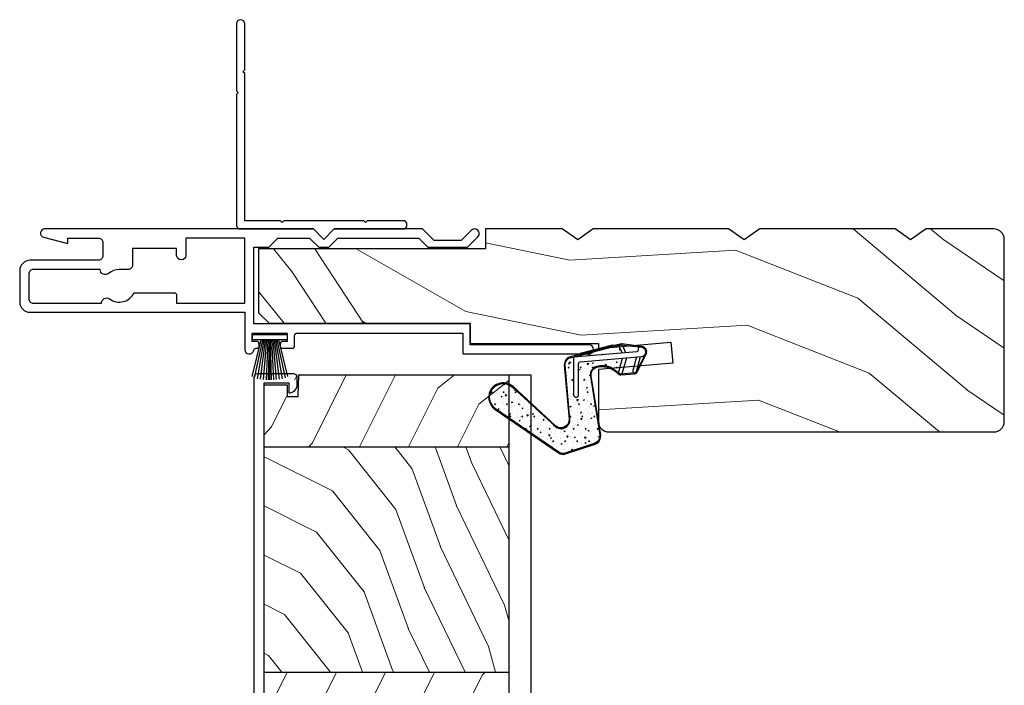
# Model space of a CAD drawing. Units: inches. Extents: x 0 to 181, y 0 to 145.
# Drawn here: x 19 to 25, y 124 to 128 of the extents above; entities that cross this region are included whole.
import ezdxf

# ---------------------------------------------------------------- set-up
doc = ezdxf.new("R2010")
doc.units = ezdxf.units.IN
doc.header["$LTSCALE"] = 0.5
doc.header["$MEASUREMENT"] = 0
doc.layers.add('Hatch', color=7, linetype='Continuous', lineweight=5)
doc.layers.add('W-STRIP & PLASTIC', color=1, linetype='Continuous')

# ---------------------------------------------------------------- blocks, each defined once
blk = doc.blocks.new('EZF-270')
at = {"color": 7}
for p, q in [((0, 0.105), (0, -0.105)), ((0, 0.105), (0.03, 0.105)), ((0.03, 0.0529), (0.2507, 0.1074)), ((0.03, 0.105), (0.03, -0.105)), ((0.03, 0.0438), (0.2586, 0.0928)), ((0.03, 0.0352), (0.2633, 0.076)), ((0.03, 0.027), (0.2665, 0.0574)), ((0.03, 0.0191), (0.2686, 0.0385)), ((0.03, 0.0114), (0.2696, 0.022)), ((0.03, 0.0038), (0.27, 0.0099)), ((0.27, 0), (0.03, 0)), ((0.03, -0.0038), (0.27, -0.0099)), ((0.03, -0.0114), (0.2696, -0.022)), ((0.03, -0.0191), (0.2686, -0.0385)), ((0.03, -0.027), (0.2665, -0.0574)), ((0.03, -0.0352), (0.2633, -0.076)), ((0.03, -0.0438), (0.2586, -0.0928)), ((0.03, -0.0529), (0.2507, -0.1074)), ((0, -0.105), (0.03, -0.105))]:
    blk.add_line(p, q, dxfattribs=at)

msp = doc.modelspace()

# ---------------------------------------------------------------- hatches: boundary and pattern name
at = {"layer": 'Hatch'}
h = msp.add_hatch(dxfattribs=at)
h.set_pattern_fill('WOODEND', scale=0.43, angle=120, style=0)
h.set_pattern_definition([(140, (42.65034, 94.1246), (0.0695794, -0.4503567), [0.86, -9.03]), (158.576, (41.92196, 95.12776), (0.0695794, -0.4503567), [0.78859, -6.751986]), (183.4881, (40.90955, 97.21723), (0.0695794, -0.4503567), [0.99744, -5.54717]), (168.3581, (40.19227, 95.3551), (0.0695794, -0.4503567), [0.707616, -6.246245]), (150.4051, (39.4992, 95.4979), (0.0695794, -0.4503567), [0.79878, -7.514]), (123.32, (39.23434, 93.17166), (0.0695794, -0.4503567), [0.914124, -14.777923]), (129.2332, (38.31472, 96.63766), (0.0695794, -0.4503567), [0.7521, -12.10654]), (150.4051, (37.76946, 97.67058), (0.0695794, -0.4503567), [0.88927, -7.42351]), (135.2836, (37.27452, 96.30833), (0.0695794, -0.4503567), [1.177116, -9.778335]), (145.8043, (36.50764, 96.6862), (0.0695794, -0.4503567), [1.14786, -7.75945])])
h.paths.add_polyline_path([(24.3047, 126.2068), (24.2112, 126.2714), (23.3982, 126.2714), (23.3047, 126.2068), (23.2112, 126.2714), (22.3982, 126.2714), (22.3047, 126.2068), (22.2112, 126.2714), (21.7517, 126.2714), (21.7517, 126.1514), (20.3882, 126.1514), (20.3882, 125.7689), (20.4507, 125.7064), (21.6597, 125.7064), (21.6597, 125.5834), (22.4297, 125.5834), (22.4297, 125.5532), (22.5129, 125.5746), (22.5245, 125.5714), (22.564, 125.5817), (22.6453, 125.572), (22.865, 125.5913), (22.8759, 125.4667), (22.6803, 125.4498), (22.6567, 125.414, -0.259435), (22.6478, 125.408), (22.6369, 125.4064, 0.47414), (22.6611, 125.4118, 0.126293), (22.6577, 125.416), (22.6512, 125.4033), (22.5571, 125.3951), (22.5272, 125.4192, 0.060697), (22.5029, 125.4345), (22.4297, 125.4282), (22.4297, 125.1157), (22.4328, 125.0961, 0.323955), (22.4922, 125.0532), (24.8047, 125.0532, 0.414214), (24.8672, 125.1157), (24.8672, 126.2089, 0.414214), (24.8047, 126.2714), (24.3982, 126.2714)])
at = {"layer": 'Hatch', "lineweight": 5}
h = msp.add_hatch(dxfattribs=at)
h.set_pattern_fill('AR-CONC', scale=0.01, angle=-175, style=0)
h.set_pattern_definition([(235, (29.194874, 128.46512), (-0.072, 2e-11), [0.0075, -0.0825]), (180, (29.194874, 128.46512), (0.0203781, -0.0737237), [0.006, -0.066]), (285.4514, (29.188874, 128.46512), (-0.05162194, -0.07372364), [0.006374, -0.0701142]), (231.1842, (29.19662, 128.4452), (-0.1077606, 0.0071873), [0.01125, -0.12375]), (281.6356, (29.18764, 128.4458), (-0.0846206, -0.1051872), [0.009561, -0.1051713]), (176.1842, (29.19662, 128.4452), (-0.0846205, -0.1051873), [0.009, -0.099]), (206, (29.18622, 128.44931), (-0.0629726, 0.0349063), [0.0075, -0.0825]), (151, (29.18622, 128.44931), (-0.01791885, -0.0743597), [0.006, -0.066]), (256.4514, (29.18097, 128.452216), (-0.0808915, -0.03945334), [0.006374, -0.0701142]), (222.5, (29.194874, 128.465122), (0.00169, -0.03326869), [0, -0.0652, 0, -0.067, 0, -0.06625]), (192.5, (29.194874, 128.465122), (-0.02276932, -0.04158389), [0, -0.0382, 0, -0.0637, 0, -0.02525]), (152.5, (29.21709, 128.467065), (-0.05337569, -0.002405665), [0, -0.025, 0, -0.078, 0, -0.1035]), (142.5, (29.22705, 128.467937), (-0.05722422, -0.0150552), [0, -0.0325, 0, -0.0518, 0, -0.0735])])
h.paths.add_polyline_path([(22.1691, 125.0873), (21.9142, 125.3217, 1.073307), (21.8117, 125.1929), (22.1923, 124.9313, 0.235469), (22.2303, 124.926), (22.409, 124.9858, 0.366938), (22.4378, 125.0333), (22.381, 125.3879, -0.435331), (22.4287, 125.4491), (22.4417, 125.4502, -0.194284), (22.5304, 125.4231), (22.5536, 125.4043), (22.5536, 125.4046, -0.240079), (22.5515, 125.4144), (22.5736, 125.4969), (22.3197, 125.4747, 0.388879), (22.3105, 125.4647), (22.3105, 125.2764, -1), (22.2805, 125.2764), (22.2805, 125.5014), (22.571, 125.5268), (22.5552, 125.5608, -0.46913), (22.5624, 125.5761), (22.5244, 125.5663), (22.5129, 125.5695), (22.5128, 125.5684), (22.5141, 125.5636), (22.269, 125.5003, 0.41696), (22.2295, 125.4537), (22.2577, 125.131, -0.684714)])
at = {"layer": 'Hatch'}
h = msp.add_hatch(dxfattribs=at)
h.set_pattern_fill('WOODEND', scale=0.25, angle=180, style=0)
h.set_pattern_definition([(200, (56.03425, 92.35224), (0.2469826, -0.0958842), [0.5, -5.25]), (218.57604, (55.31742, 92.27712), (0.2469826, -0.0958842), [0.458481, -3.925573]), (243.4881, (53.97106, 92.37477), (0.2469826, -0.0958842), [0.579908, -3.225099]), (228.3581, (54.70013, 91.4723), (0.2469826, -0.0958842), [0.411405, -3.631538]), (210.4051, (54.42676, 91.16486), (0.2469826, -0.0958842), [0.464406, -4.368604]), (183.32, (55.52104, 90.35526), (0.24698257, -0.09588418), [0.531468, -8.591816]), (189.2332, (53.50856, 90.89979), (0.24698257, -0.09588417), [0.43727, -7.038687]), (210.4051, (52.82998, 90.9255), (0.2469826, -0.0958842), [0.517016, -4.315994]), (195.28356, (53.372, 90.2803), (0.24698257, -0.0958842), [0.68437, -5.685078]), (205.8043, (52.95882, 90.00402), (0.2469826, -0.0958842), [0.66736, -4.51131])])
h.paths.add_polyline_path([(21.8906, 124.9633), (21.8906, 125.3895), (21.876, 125.3964), (20.6044, 125.3964), (20.6044, 125.2652), (20.5388, 125.2652), (20.5388, 125.3439), (20.4207, 125.3439), (20.4207, 124.9633)])
h = msp.add_hatch(dxfattribs=at)
h.set_pattern_fill('WOODEND', scale=0.25, angle=90, style=0)
h.set_pattern_definition([(110, (13.1869, 92.53459), (-0.0958842, -0.2469826), [0.5, -5.25]), (128.576, (13.11177, 93.25142), (-0.0958842, -0.2469826), [0.458481, -3.925573]), (153.4881, (13.20942, 94.59778), (-0.0958842, -0.2469826), [0.579908, -3.2251]), (138.3581, (12.30696, 93.8687), (-0.0958842, -0.2469826), [0.411405, -3.631538]), (120.4051, (11.9995, 94.14208), (-0.0958842, -0.2469826), [0.464406, -4.368604]), (93.32, (11.18991, 93.0478), (-0.09588418, -0.24698257), [0.531468, -8.591816]), (99.2332, (11.73444, 95.06027), (-0.0958842, -0.24698257), [0.43727, -7.038687]), (120.4051, (11.76016, 95.73886), (-0.0958842, -0.2469826), [0.517016, -4.315994]), (105.28356, (11.11496, 95.19684), (-0.0958842, -0.2469826), [0.68437, -5.685078]), (115.8043, (10.83868, 95.61002), (-0.0958842, -0.2469826), [0.66736, -4.51131])])
h.paths.add_polyline_path([(21.8906, 124.9633), (20.4207, 124.9633), (20.4207, 123.6115), (21.8906, 123.6115)])
h = msp.add_hatch(dxfattribs=at)
h.set_pattern_fill('WOODEND', scale=0.25, angle=180, style=0)
h.set_pattern_definition([(200, (11.47256, 91.7791), (0.2469826, -0.0958842), [0.5, -5.25]), (218.57604, (10.75573, 91.70397), (0.2469826, -0.0958842), [0.458481, -3.925573]), (243.4881, (9.40937, 91.80162), (0.2469826, -0.0958842), [0.579908, -3.2251]), (228.3581, (10.13844, 90.89916), (0.2469826, -0.0958842), [0.411405, -3.631538]), (210.4051, (9.86507, 90.5917), (0.2469826, -0.0958842), [0.464406, -4.368604]), (183.32, (10.95935, 89.78211), (0.24698257, -0.09588418), [0.531468, -8.591816]), (189.2332, (8.94688, 90.32664), (0.24698257, -0.0958842), [0.43727, -7.038687]), (210.4051, (8.2683, 90.35236), (0.2469826, -0.0958842), [0.517016, -4.315994]), (195.28356, (8.81031, 89.70716), (0.2469826, -0.0958842), [0.68437, -5.685078]), (205.8043, (8.39713, 89.43088), (0.2469826, -0.0958842), [0.66736, -4.51131])])
h.paths.add_polyline_path([(21.8906, 123.6115), (20.4207, 123.6115), (20.4207, 122.0498), (21.8906, 122.0498)])

# ---------------------------------------------------------------- linework, layer by layer
at = {"color": 7}
for points in [[(20.3047, 127.5025, 1), (20.2547, 127.5025), (20.2547, 127.1006), (20.2649, 127.0904), (20.2547, 127.0803), (20.2547, 126.2964, 0.414214), (20.2797, 126.2714), (20.7172, 126.2714), (20.7797, 126.2089), (20.8422, 126.2714), (21.2545, 126.2714, 1), (21.2545, 126.3214), (21.0401, 126.3214), (21.0297, 126.311), (21.0193, 126.3214), (20.5401, 126.3214), (20.5297, 126.311), (20.5193, 126.3214), (20.3047, 126.3214), (20.3047, 127.205), (20.2943, 127.2154), (20.3047, 127.2258)], [(21.6423, 126.1614), (21.7054, 126.2245, 1), (21.6665, 126.2634), (21.6046, 126.2014), (21.4429, 126.2014), (21.3729, 126.2714), (20.8422, 126.2714), (20.7797, 126.2089), (20.7172, 126.2714), (19.103, 126.2714, 0.876976), (19.0966, 126.2227), (19.2432, 126.1834), (19.2432, 126.2164), (19.4257, 126.2164, -0.414214), (19.4532, 126.1889), (19.4532, 126.1109, -0.414214), (19.4257, 126.0834), (19.0152, 126.0834, 0.414214), (18.9532, 126.0214), (18.9532, 125.8334, 0.414214), (19.0152, 125.7714), (20.3047, 125.7714), (20.3047, 125.5489, 0.904069), (20.3591, 125.5434, -0.356394), (20.3738, 125.5554), (20.3772, 125.5554, 0.414214), (20.3922, 125.5704), (20.3922, 125.5814, 0.414214), (20.3772, 125.5964), (20.3497, 125.5964), (20.3497, 125.6464), (20.5597, 125.6464), (20.5597, 125.5964), (20.5322, 125.5964, 0.414214), (20.5172, 125.5814), (20.5172, 125.5704, 0.414214), (20.5322, 125.5554), (20.5897, 125.5554, 0.414214), (20.6047, 125.5704), (20.6047, 125.6314, -0.414214), (20.6197, 125.6464), (21.6147, 125.6464), (21.6147, 125.5214), (22.3727, 125.5214, 1), (22.3727, 125.5764), (21.6597, 125.5764), (21.6597, 125.7014), (20.3597, 125.7014), (20.3597, 126.1614), (20.4487, 126.1614), (20.5037, 126.2164), (20.6944, 126.2164), (20.7494, 126.1614), (20.81, 126.1614), (20.865, 126.2164), (21.3502, 126.2164), (21.4052, 126.1614)], [(23.3047, 126.2068), (23.2112, 126.2714), (22.3982, 126.2714), (22.3047, 126.2068), (22.2112, 126.2714), (21.7517, 126.2714), (21.7517, 126.1514), (20.3882, 126.1514), (20.3882, 125.7689), (20.4507, 125.7064), (21.6597, 125.7064), (21.6597, 125.5834), (22.4297, 125.5834), (22.4297, 125.5532), (22.865, 125.5913), (22.8759, 125.4667), (22.4297, 125.4282), (22.4297, 125.1157, 0.414214), (22.4922, 125.0532), (24.8047, 125.0532, 0.414214), (24.8672, 125.1157), (24.8672, 126.2089, 0.414214), (24.8047, 126.2714), (24.3982, 126.2714), (24.3047, 126.2068), (24.2112, 126.2714), (23.3982, 126.2714)], [(19.6039, 126.0284), (19.5512, 126.0284, 0.178862), (19.4875, 126.0049, -0.64053), (19.4363, 126.0284), (19.0357, 126.0284, 0.414214), (19.0082, 126.0009), (19.0082, 125.8544, 0.414214), (19.0362, 125.8264), (19.4439, 125.8264, -0.614444), (19.4932, 125.8514, 0.472803), (19.64, 125.8889), (19.8809, 125.8889, -0.414214), (19.8959, 125.8739), (19.8959, 125.8264), (20.3047, 125.8264), (20.3047, 126.2164), (19.9509, 126.2164), (19.9509, 126.113, -1), (19.8959, 126.113), (19.8959, 126.1539), (19.6309, 126.1539), (19.6309, 126.0554, -0.414214)]]:
    msp.add_lwpolyline(points, format="xyb", close=True, dxfattribs=at)
msp.add_lwpolyline([(20.4207, 121.0154), (20.4207, 125.3479), (20.5707, 125.3479), (20.5707, 125.2879, 0.414214), (20.6207, 125.3379), (20.6207, 125.3779, 0.414214), (20.5957, 125.4029), (20.3837, 125.4029, 0.414075), (20.3587, 125.3779), (20.3587, 120.3184)], format="xyb", dxfattribs=at)
msp.add_lwpolyline([(20.9407, 120.9589), (20.9407, 121.0189), (20.4207, 121.0189), (20.4207, 125.3364), (20.5607, 125.3364), (20.5607, 125.2664), (20.6262, 125.2664), (20.6307, 125.3964), (22.0237, 125.3964), (22.0237, 120.9899), (21.9927, 120.9589)], close=True, dxfattribs=at)
for points in [[(21.8906, 125.3964), (21.8906, 120.9605)], [(20.4207, 124.9633), (21.8906, 124.9633)], [(20.4207, 123.6115), (21.8906, 123.6115)]]:
    msp.add_lwpolyline(points, dxfattribs=at)
at = {"layer": 'W-STRIP & PLASTIC', "color": 7}
for p, q in [((22.5129, 125.5695), (22.5128, 125.5684)), ((22.5536, 125.4046), (22.5536, 125.4043))]:
    msp.add_line(p, q, dxfattribs=at)
for points in [[(22.386, 125.3887, -0.435331), (22.4292, 125.4441), (22.4421, 125.4452, -0.194284), (22.5272, 125.4192), (22.5521, 125.3991, 0.194284), (22.5636, 125.3956), (22.6482, 125.403, 0.259435), (22.6611, 125.4118), (22.7157, 125.5197, 0.520931), (22.6905, 125.5667), (22.567, 125.5813, 0.092891), (22.5611, 125.5809), (22.5245, 125.5714), (22.5129, 125.5746), (22.3192, 125.5247), (22.3205, 125.5198), (22.5129, 125.5695), (22.5244, 125.5663), (22.5624, 125.5761, -0.092891), (22.5664, 125.5763), (22.6899, 125.5617, -0.520931), (22.7112, 125.522), (22.6567, 125.414, -0.259435), (22.6478, 125.408), (22.5631, 125.4006, -0.194284), (22.5552, 125.403), (22.5304, 125.4231, 0.194284), (22.4417, 125.4502), (22.4287, 125.4491, 0.435331), (22.381, 125.3879), (22.4378, 125.0333, -0.366938), (22.409, 124.9858), (22.2303, 124.926, -0.235469), (22.1923, 124.9313), (21.8117, 125.1929, -1.073307), (21.9142, 125.3217), (22.1691, 125.0873, 0.684714), (22.2577, 125.131), (22.2295, 125.4537, -0.414214), (22.2686, 125.5003), (22.2694, 125.5005), (22.5141, 125.5636), (22.5128, 125.5684), (22.2682, 125.5053, 0.414214), (22.2245, 125.4533), (22.2528, 125.1305, -0.684714), (22.1724, 125.091), (21.9176, 125.3253, 1.073307), (21.8088, 125.1888), (22.1895, 124.9272, 0.235469), (22.2319, 124.9212), (22.4106, 124.981, 0.366938), (22.4428, 125.0341)], [(22.6891, 125.507, 1), (22.6843, 125.5618), (22.6768, 125.5611, 0.414214), (22.6677, 125.5503), (22.6682, 125.5453, -0.414214), (22.6591, 125.5345), (22.2805, 125.5014), (22.2805, 125.2764, 1), (22.3105, 125.2764), (22.3105, 125.4647, -0.388879), (22.3197, 125.4747)]]:
    msp.add_lwpolyline(points, format="xyb", close=True, dxfattribs=at)
for points in [[(22.5943, 125.5288), (22.5751, 125.5701, 0.21736), (22.5682, 125.576, 0.040116), (22.5664, 125.5763, 0.092891), (22.5624, 125.5761, 0.010009), (22.562, 125.5759, 0.456974), (22.5552, 125.5608), (22.571, 125.5268)], [(22.597, 125.4989), (22.5728, 125.4087, -0.542836), (22.5552, 125.403, -0.0525), (22.5536, 125.4046, -0.240079), (22.5515, 125.4144), (22.5736, 125.4969)], [(22.6583, 125.5043), (22.6362, 125.4218, 0.509525), (22.6474, 125.408, 0.008727), (22.6478, 125.408, 0.259435), (22.6567, 125.414, 0.05164), (22.6575, 125.4161), (22.6816, 125.5063)]]:
    msp.add_lwpolyline(points, format="xyb", dxfattribs=at)

# ---------------------------------------------------------------- block references
at = {"color": 7, "rotation": 270}
msp.add_blockref('EZF-270', (20.4547, 125.6364), dxfattribs=at)

doc.saveas('drawing.dxf')
